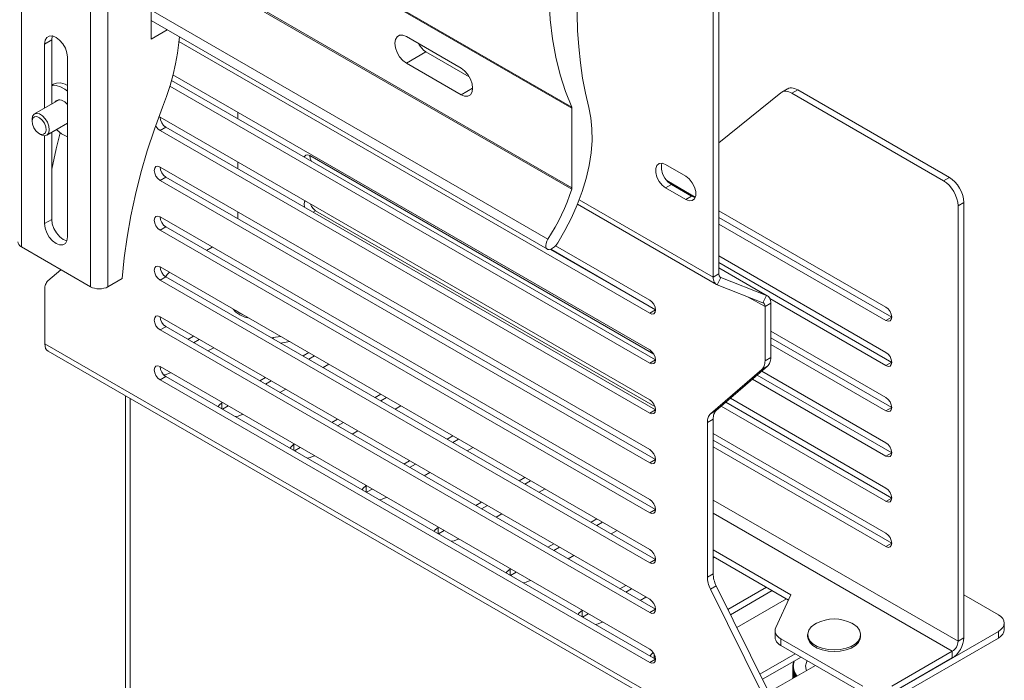
# Model space of a CAD drawing. Units: inches. Extents: x 0 to 16.5, y 0 to 11.7.
# Drawn here: x 14.4 to 14.9, y 8.6 to 8.9 of the extents above; entities that cross this region are included whole.
import ezdxf

# ---------------------------------------------------------------- set-up
doc = ezdxf.new("R2010")
doc.units = ezdxf.units.IN
doc.header["$MEASUREMENT"] = 0
doc.layers.add('Calque 1', color=7, linetype='Continuous')

msp = doc.modelspace()

# ---------------------------------------------------------------- linework, layer by layer
at = {"layer": 'Calque 1', "lineweight": 0}
for points in [[(14.38921, 9.52271), (14.38921, 8.76725)], [(14.42261, 8.74796), (14.42261, 9.50342)], [(14.43096, 9.50342), (14.43096, 8.74796)], [(14.45184, 8.8677), (14.45184, 9.12328)], [(14.72341, 8.96816), (14.72341, 8.75266)], [(14.72618, 8.96977), (14.72618, 8.75427)], [(14.6551, 8.83481), (14.652, 8.84238), (14.64942, 8.85042), (14.64734, 8.85894), (14.64577, 8.86787), (14.64473, 8.8772), (14.6442, 8.88688), (14.6442, 8.89688), (14.64473, 8.90717), (14.64577, 8.9177), (14.64734, 8.92845), (14.64942, 8.93937), (14.652, 8.95041), (14.6551, 8.96153)], [(14.45185, 8.95214), (14.6551, 8.83481)], [(14.6552, 8.83425), (14.45185, 8.95164)], [(14.45185, 8.91325), (14.6552, 8.79586)], [(14.65507, 8.79513), (14.45185, 8.91245)], [(14.65809, 8.89634), (14.65774, 8.88799), (14.65768, 8.87978), (14.65792, 8.87176), (14.65843, 8.86391), (14.65924, 8.85627), (14.66032, 8.84883), (14.6617, 8.8416), (14.66335, 8.83462)], [(14.45185, 8.88159), (14.64353, 8.77093)], [(14.45184, 8.87665), (14.64335, 8.76608)], [(14.41148, 8.85887), (14.4112, 8.86101), (14.41041, 8.86326), (14.40918, 8.8654), (14.40763, 8.8672), (14.40591, 8.86851), (14.40418, 8.86919), (14.40264, 8.86917), (14.40141, 8.86846), (14.40061, 8.86713), (14.40034, 8.8653)], [(14.40382, 8.86731), (14.40409, 8.86913), (14.40412, 8.8692)], [(14.45957, 8.87217), (14.45184, 8.8677)], [(14.45738, 8.83471), (14.45931, 8.84001), (14.461, 8.8453), (14.46243, 8.85056), (14.46363, 8.85578), (14.46456, 8.86092), (14.46523, 8.86599), (14.46549, 8.86877)], [(14.57517, 8.85603), (14.57345, 8.85734), (14.57189, 8.85915), (14.57066, 8.86128), (14.56986, 8.86353), (14.5696, 8.86567), (14.56986, 8.86751), (14.57066, 8.86884), (14.57189, 8.86955), (14.57345, 8.86958), (14.57517, 8.8689)], [(14.57517, 8.8689), (14.60162, 8.85362)], [(14.40382, 8.86731), (14.40033, 8.86529)], [(14.40034, 8.8653), (14.40034, 8.83426)], [(14.40382, 8.83627), (14.40382, 8.86731)], [(14.69278, 8.73513), (14.46528, 8.86647)], [(14.58466, 8.86151), (14.58342, 8.8624), (14.58177, 8.86424), (14.58123, 8.8652)], [(14.41148, 8.77208), (14.41148, 8.85887)], [(14.58465, 8.8615), (14.57517, 8.85603)], [(14.60557, 8.84944), (14.58466, 8.86151)], [(14.60162, 8.84077), (14.57517, 8.85603)], [(14.60162, 8.85362), (14.60334, 8.85231), (14.60488, 8.85051), (14.60611, 8.84837), (14.60691, 8.84612), (14.60718, 8.84398), (14.60691, 8.84215), (14.60611, 8.84081), (14.60488, 8.8401), (14.60334, 8.84009), (14.60162, 8.84077)], [(14.46241, 8.85044), (14.69278, 8.71745)], [(14.40473, 8.84588), (14.40382, 8.84537)], [(14.40382, 8.84512), (14.40396, 8.84515), (14.40591, 8.84519), (14.40802, 8.8446), (14.4102, 8.84341), (14.41148, 8.84245)], [(14.40473, 8.84588), (14.4062, 8.84644), (14.40813, 8.84647), (14.41025, 8.84588), (14.41152, 8.84526)], [(14.69278, 8.71102), (14.46088, 8.8449)], [(14.69556, 8.71263), (14.46167, 8.84766)], [(14.75932, 8.84362), (14.75942, 8.84366), (14.76, 8.84391), (14.76063, 8.84405), (14.76129, 8.84408), (14.762, 8.84399), (14.76274, 8.84381), (14.76349, 8.84352), (14.76425, 8.84313)], [(14.60718, 8.84397), (14.60161, 8.84077)], [(14.75612, 8.84171), (14.72618, 8.81752)], [(14.76146, 8.84152), (14.7607, 8.84191), (14.75995, 8.8422), (14.75921, 8.84238), (14.75852, 8.84247), (14.75784, 8.84244), (14.75721, 8.8423), (14.75664, 8.84206), (14.75612, 8.84171)], [(14.75932, 8.84362), (14.75655, 8.84201)], [(14.76425, 8.84313), (14.76146, 8.84152)], [(14.76146, 8.84152), (14.83477, 8.7992)], [(14.76425, 8.84313), (14.83754, 8.80081)], [(14.40753, 8.83841), (14.39552, 8.83148)], [(14.40534, 8.83715), (14.40593, 8.83791), (14.4071, 8.8384), (14.40855, 8.8382), (14.41009, 8.83734), (14.41148, 8.83601)], [(14.43792, 8.75198), (14.43885, 8.7619), (14.44021, 8.77199), (14.44202, 8.78224), (14.44425, 8.79262), (14.44692, 8.80308), (14.45, 8.8136), (14.45349, 8.82416), (14.45738, 8.83471)], [(14.64828, 8.76916), (14.65181, 8.77516), (14.65498, 8.78133), (14.65775, 8.78762), (14.66011, 8.79397), (14.66202, 8.80031), (14.66346, 8.80656), (14.66442, 8.81269), (14.66489, 8.81862), (14.66486, 8.82428), (14.66435, 8.82963), (14.66335, 8.83462)], [(14.6551, 8.83481), (14.65511, 8.83474), (14.65514, 8.83469), (14.65516, 8.83462), (14.65517, 8.83455), (14.65518, 8.83448), (14.6552, 8.83441), (14.6552, 8.83433), (14.6552, 8.83426)], [(14.3943, 8.82877), (14.3943, 8.82892), (14.39459, 8.8304), (14.39535, 8.83137), (14.39649, 8.83176), (14.39788, 8.83148), (14.39932, 8.83059), (14.40067, 8.82919), (14.40175, 8.82745), (14.40243, 8.82558), (14.40264, 8.8238), (14.40235, 8.82234), (14.40159, 8.82135), (14.40043, 8.82098), (14.39906, 8.82124), (14.39846, 8.82153)], [(14.39446, 8.82656), (14.3943, 8.82817), (14.39466, 8.82944), (14.39548, 8.83017), (14.39663, 8.83027), (14.39795, 8.82969), (14.39923, 8.82853), (14.40028, 8.82699), (14.40093, 8.82528), (14.40109, 8.82366), (14.40074, 8.8224), (14.39992, 8.82166), (14.39875, 8.82158), (14.39743, 8.82215), (14.39616, 8.8233), (14.39511, 8.82484), (14.39446, 8.82656)], [(14.45566, 8.83017), (14.45616, 8.82995)], [(14.45893, 8.82512), (14.45787, 8.82598), (14.45696, 8.8272), (14.45636, 8.82859), (14.45616, 8.82994), (14.45616, 8.82995)], [(14.45616, 8.82995), (14.69278, 8.69334)], [(14.49374, 8.83235), (14.49374, 8.82915)], [(14.6552, 8.79585), (14.6552, 8.83426)], [(14.3943, 8.82877), (14.3943, 8.82788)], [(14.40142, 8.82124), (14.41148, 8.82705)], [(14.41148, 8.82692), (14.41124, 8.82692)], [(14.45616, 8.82352), (14.45509, 8.82438), (14.45418, 8.82559), (14.45407, 8.8258)], [(14.45615, 8.82352), (14.45893, 8.82513)], [(14.69556, 8.68852), (14.45893, 8.82512)], [(14.3977, 8.82199), (14.39846, 8.82153)], [(14.40034, 8.82097), (14.40034, 8.77849)], [(14.40382, 8.78051), (14.40382, 8.82263)], [(14.40789, 8.82241), (14.40598, 8.81471), (14.40382, 8.80474)], [(14.41148, 8.82046), (14.41075, 8.82074), (14.40857, 8.82192), (14.40643, 8.82365), (14.40611, 8.82397)], [(14.69278, 8.68691), (14.45616, 8.82352)], [(14.72618, 8.81781), (14.72656, 8.81784), (14.7266, 8.81785)], [(14.52853, 8.8114), (14.52746, 8.81177), (14.52656, 8.81159), (14.52596, 8.8109), (14.52585, 8.8106)], [(14.52853, 8.8114), (14.52853, 8.8114), (14.52874, 8.81003), (14.52935, 8.80865), (14.52941, 8.80855)], [(14.6947, 8.71546), (14.52853, 8.8114)], [(14.45616, 8.79941), (14.45509, 8.80027), (14.45418, 8.80148), (14.45359, 8.80287), (14.45336, 8.80423), (14.45359, 8.80534), (14.45418, 8.80603), (14.45509, 8.8062), (14.45616, 8.80584)], [(14.49374, 8.80824), (14.49374, 8.80503)], [(14.70043, 8.79577), (14.69877, 8.79706), (14.69731, 8.7989), (14.69621, 8.80102), (14.69564, 8.80319), (14.69564, 8.80513), (14.69621, 8.80665), (14.69731, 8.80751), (14.69877, 8.80765), (14.70043, 8.80702)], [(14.70323, 8.79737), (14.70156, 8.79867), (14.70009, 8.80049), (14.699, 8.80262), (14.69842, 8.8048), (14.69842, 8.80674), (14.69868, 8.80766)], [(14.70043, 8.80702), (14.71018, 8.8014)], [(14.45893, 8.80101), (14.45787, 8.80187), (14.45696, 8.80309), (14.45636, 8.80448), (14.45616, 8.80584)], [(14.45616, 8.80584), (14.69278, 8.66923)], [(14.71018, 8.8014), (14.71185, 8.80009), (14.71331, 8.79827), (14.71441, 8.79615), (14.71498, 8.79398), (14.71498, 8.79202), (14.71441, 8.79052), (14.71331, 8.78965), (14.71185, 8.78952), (14.71018, 8.79015)], [(14.45615, 8.7994), (14.45893, 8.80102)], [(14.69278, 8.6628), (14.45616, 8.79941)], [(14.69556, 8.66441), (14.45893, 8.80101)], [(14.70044, 8.79577), (14.70322, 8.79738)], [(14.71479, 8.7913), (14.701, 8.79927)], [(14.71296, 8.79174), (14.70323, 8.79737)], [(14.83476, 8.79921), (14.83754, 8.80081)], [(14.84173, 8.78715), (14.84159, 8.7888), (14.84118, 8.79053), (14.84055, 8.7923), (14.83968, 8.79401), (14.83863, 8.79562), (14.83742, 8.79706), (14.83611, 8.79827), (14.83477, 8.7992)], [(14.83754, 8.80081), (14.83891, 8.79988), (14.84021, 8.79866), (14.84141, 8.79723), (14.84246, 8.79562), (14.84334, 8.7939), (14.84398, 8.79215), (14.84437, 8.79041), (14.8445, 8.78876)], [(14.65507, 8.79512), (14.65402, 8.79202), (14.65285, 8.78892), (14.65156, 8.78584), (14.65016, 8.78277), (14.64866, 8.77973), (14.64705, 8.77674), (14.64534, 8.77381), (14.64353, 8.77092)], [(14.6552, 8.79585), (14.6552, 8.79577), (14.6552, 8.79569), (14.65518, 8.79559), (14.65517, 8.79551), (14.65516, 8.79541), (14.65513, 8.79531), (14.6551, 8.79521), (14.65507, 8.79512)], [(14.71018, 8.79015), (14.70043, 8.79577)], [(14.71018, 8.79014), (14.71297, 8.79175)], [(14.71473, 8.79112), (14.71463, 8.79113), (14.71296, 8.79174)], [(14.52625, 8.78948), (14.52596, 8.78903), (14.52575, 8.78792), (14.52596, 8.78658), (14.52602, 8.7864)], [(14.5288, 8.78801), (14.52935, 8.78678), (14.53025, 8.78558), (14.53132, 8.78471)], [(14.65785, 8.78784), (14.72503, 8.74906)], [(14.7234, 8.75267), (14.65869, 8.79002)], [(14.8445, 8.78875), (14.84172, 8.78715)], [(14.84173, 8.57659), (14.84173, 8.78715)], [(14.8445, 8.78876), (14.8445, 8.5782)], [(14.49374, 8.78413), (14.49374, 8.78092)], [(14.53132, 8.78471), (14.53013, 8.78403)], [(14.53132, 8.78471), (14.6953, 8.69005)], [(14.80692, 8.73812), (14.72618, 8.78473)], [(14.40382, 8.7805), (14.40033, 8.7785)], [(14.40034, 8.77849), (14.40061, 8.77635), (14.40141, 8.7741), (14.40264, 8.77198), (14.40418, 8.77016), (14.40591, 8.76885), (14.40763, 8.76817), (14.40918, 8.76819), (14.41041, 8.76891), (14.4112, 8.77024), (14.41148, 8.77208)], [(14.41118, 8.77017), (14.41111, 8.77019), (14.40939, 8.77087), (14.40767, 8.77217), (14.40611, 8.77398), (14.40488, 8.77612), (14.40409, 8.77837), (14.40382, 8.78051)], [(14.45616, 8.7753), (14.45509, 8.77616), (14.45418, 8.77737), (14.45359, 8.77877), (14.45336, 8.78012), (14.45359, 8.78123), (14.45418, 8.78192), (14.45509, 8.78209), (14.45616, 8.78173)], [(14.45893, 8.7769), (14.45787, 8.77776), (14.45696, 8.77898), (14.45636, 8.78037), (14.45616, 8.78173)], [(14.45616, 8.78173), (14.69278, 8.64512)], [(14.72618, 8.78152), (14.80971, 8.7333)], [(14.72618, 8.7783), (14.80692, 8.7317)], [(14.45615, 8.77529), (14.45893, 8.7769)], [(14.69278, 8.63869), (14.45616, 8.7753)], [(14.69556, 8.6403), (14.45893, 8.7769)], [(14.38921, 8.76724), (14.38848, 8.76776), (14.38792, 8.76835), (14.38759, 8.76899), (14.38748, 8.76966)], [(14.64491, 8.76608), (14.64414, 8.7659), (14.64348, 8.76602), (14.64296, 8.76642), (14.64264, 8.76708), (14.64255, 8.76792), (14.64266, 8.76891), (14.643, 8.76994), (14.64353, 8.77092)], [(14.64828, 8.76916), (14.64792, 8.76863), (14.64755, 8.76813), (14.64713, 8.76767), (14.6467, 8.76726), (14.64627, 8.76688), (14.64581, 8.76655), (14.64537, 8.76628), (14.64491, 8.76608)], [(14.38921, 8.76724), (14.42261, 8.74796)], [(14.47863, 8.76553), (14.48141, 8.76715)], [(14.69556, 8.73674), (14.64481, 8.76603)], [(14.69556, 8.73683), (14.64491, 8.76608)], [(14.64728, 8.76783), (14.69278, 8.74156)], [(14.80692, 8.71626), (14.72618, 8.76287)], [(14.72618, 8.75966), (14.80971, 8.71144)], [(14.402, 8.75078), (14.40828, 8.75623)], [(14.45616, 8.75119), (14.45509, 8.75205), (14.45418, 8.75326), (14.45359, 8.75466), (14.45336, 8.75601), (14.45359, 8.75712), (14.45418, 8.75781), (14.45509, 8.75798), (14.45616, 8.75762)], [(14.45893, 8.75278), (14.45787, 8.75365), (14.45696, 8.75487), (14.45636, 8.75626), (14.45616, 8.75762)], [(14.45616, 8.75762), (14.69278, 8.62101)], [(14.46063, 8.75503), (14.46049, 8.75492), (14.45959, 8.75394), (14.45903, 8.75287), (14.45899, 8.75276)], [(14.7234, 8.75267), (14.72619, 8.75427)], [(14.74962, 8.74356), (14.72618, 8.75709)], [(14.72618, 8.75427), (14.72621, 8.75392), (14.72625, 8.75362), (14.72634, 8.75333), (14.72645, 8.75306), (14.7266, 8.75284), (14.72677, 8.75265), (14.72696, 8.75249), (14.72718, 8.75238)], [(14.74925, 8.74374), (14.72619, 8.75706)], [(14.402, 8.75078), (14.40166, 8.75044), (14.40135, 8.75003), (14.40109, 8.74958), (14.40087, 8.74908), (14.4007, 8.74853), (14.40057, 8.74794), (14.4005, 8.74731), (14.40048, 8.74665)], [(14.43792, 8.75198), (14.43096, 8.74796)], [(14.45615, 8.75118), (14.45893, 8.75279)], [(14.69278, 8.61458), (14.45616, 8.75119)], [(14.69556, 8.61619), (14.45893, 8.75278)], [(14.72341, 8.75266), (14.72343, 8.75198), (14.72353, 8.75135), (14.7237, 8.75077), (14.72392, 8.75024), (14.72421, 8.7498), (14.72456, 8.74941), (14.72495, 8.7491), (14.72539, 8.74888)], [(14.72718, 8.75238), (14.72539, 8.74889)], [(14.72718, 8.75238), (14.72685, 8.75259)], [(14.72718, 8.75238), (14.74925, 8.74374)], [(14.40048, 8.74665), (14.40048, 8.72042)], [(14.43096, 8.74796), (14.43007, 8.74753), (14.42904, 8.74722), (14.42793, 8.74703), (14.42678, 8.74696), (14.42563, 8.74703), (14.42453, 8.74722), (14.4235, 8.74753), (14.42261, 8.74796)], [(14.72539, 8.74888), (14.74746, 8.74024)], [(14.69278, 8.74156), (14.69385, 8.7407), (14.69475, 8.73948), (14.69535, 8.73809), (14.69556, 8.73674), (14.69535, 8.73563), (14.69475, 8.73494), (14.69385, 8.73476), (14.69278, 8.73513)], [(14.74846, 8.73835), (14.74039, 8.74302)], [(14.74746, 8.74024), (14.74768, 8.74013), (14.74788, 8.73998), (14.74806, 8.73978), (14.7482, 8.73956), (14.74831, 8.7393), (14.74839, 8.73901), (14.74845, 8.73869), (14.74846, 8.73835)], [(14.74747, 8.74024), (14.74925, 8.74374)], [(14.75124, 8.73996), (14.74846, 8.73835)], [(14.74925, 8.74374), (14.7497, 8.74351), (14.7501, 8.74321), (14.75043, 8.74283), (14.75073, 8.74238), (14.75095, 8.74185), (14.75111, 8.74127), (14.75121, 8.74065), (14.75124, 8.73997)], [(14.7508, 8.74224), (14.80692, 8.70984)], [(14.75124, 8.73997), (14.75124, 8.71374)], [(14.49141, 8.73726), (14.49145, 8.73719), (14.49279, 8.73565), (14.4947, 8.73434), (14.49709, 8.73331), (14.49924, 8.73274)], [(14.49282, 8.73644), (14.4947, 8.73516), (14.49639, 8.73438)], [(14.69278, 8.73513), (14.69557, 8.73674)], [(14.74846, 8.73835), (14.74846, 8.71213)], [(14.80692, 8.7317), (14.80799, 8.73133), (14.80889, 8.73149), (14.80949, 8.73219), (14.80971, 8.7333), (14.80949, 8.73466), (14.80889, 8.73605), (14.80799, 8.73727), (14.80692, 8.73812)], [(14.45616, 8.72708), (14.45509, 8.72794), (14.45418, 8.72915), (14.45359, 8.73055), (14.45336, 8.7319), (14.45359, 8.73301), (14.45418, 8.7337), (14.45509, 8.73387), (14.45616, 8.73351)], [(14.45893, 8.72869), (14.45787, 8.72953), (14.45696, 8.73076), (14.45636, 8.73215), (14.45616, 8.73351)], [(14.45616, 8.73351), (14.69278, 8.5969)], [(14.80971, 8.73329), (14.80692, 8.7317)], [(14.45615, 8.72707), (14.45893, 8.72868)], [(14.69278, 8.59046), (14.45616, 8.72708)], [(14.69556, 8.59208), (14.45893, 8.72869)], [(14.80692, 8.69441), (14.75124, 8.72655)], [(14.74846, 8.51953), (14.40047, 8.72042)], [(14.40048, 8.72042), (14.40059, 8.71923), (14.40089, 8.7182), (14.40141, 8.7174), (14.4021, 8.71681)], [(14.47235, 8.72415), (14.46957, 8.72255)], [(14.47514, 8.72255), (14.47235, 8.72094)], [(14.51002, 8.7233), (14.51084, 8.72341)], [(14.51083, 8.7234), (14.51083, 8.72284)], [(14.51443, 8.72396), (14.51084, 8.72341)], [(14.51443, 8.72076), (14.51884, 8.72144)], [(14.75124, 8.72333), (14.80971, 8.68958)], [(14.4021, 8.71681), (14.75009, 8.51592)], [(14.47931, 8.71692), (14.4821, 8.71852)], [(14.52803, 8.71612), (14.52525, 8.71451)], [(14.69278, 8.71745), (14.69385, 8.71659), (14.69475, 8.71537), (14.69535, 8.71398), (14.69556, 8.71263), (14.69535, 8.71152), (14.69475, 8.71083), (14.69385, 8.71065), (14.69278, 8.71102)], [(14.75124, 8.72012), (14.80692, 8.68798)], [(14.80692, 8.70984), (14.80799, 8.70946), (14.80889, 8.70965), (14.80949, 8.71034), (14.80971, 8.71144), (14.80949, 8.7128), (14.80889, 8.71419), (14.80799, 8.71541), (14.80692, 8.71626)], [(14.53082, 8.71451), (14.52803, 8.7129)], [(14.69278, 8.71102), (14.69557, 8.71263)], [(14.74693, 8.70799), (14.74728, 8.70834), (14.74759, 8.70874), (14.74785, 8.70919), (14.74807, 8.7097), (14.74824, 8.71024), (14.74836, 8.71084), (14.74843, 8.71146), (14.74846, 8.71213)], [(14.74846, 8.71213), (14.75124, 8.71374)], [(14.75124, 8.71374), (14.75123, 8.71308), (14.75114, 8.71245), (14.75102, 8.71185), (14.75085, 8.7113), (14.75063, 8.7108), (14.75038, 8.71034), (14.75006, 8.70994), (14.74973, 8.7096)], [(14.80971, 8.71145), (14.80692, 8.70984)], [(14.45616, 8.70296), (14.45509, 8.70383), (14.45418, 8.70503), (14.45359, 8.70644), (14.45336, 8.70778), (14.45359, 8.7089), (14.45418, 8.70959), (14.45509, 8.70976), (14.45616, 8.7094)], [(14.45893, 8.70458), (14.45787, 8.70542), (14.45696, 8.70665), (14.45636, 8.70803), (14.45616, 8.7094)], [(14.45616, 8.7094), (14.69278, 8.57278)], [(14.45796, 8.70534), (14.45906, 8.70556), (14.46103, 8.70635)], [(14.46103, 8.70635), (14.46121, 8.70646)], [(14.53499, 8.70888), (14.53778, 8.71049)], [(14.72214, 8.68652), (14.74693, 8.70799)], [(14.72493, 8.68813), (14.74973, 8.7096)], [(14.80692, 8.67255), (14.74692, 8.70717)], [(14.74972, 8.7096), (14.74693, 8.70799)], [(14.45615, 8.70296), (14.45893, 8.70457)], [(14.69278, 8.56635), (14.45616, 8.70296)], [(14.69556, 8.56796), (14.45893, 8.70458)], [(14.50716, 8.70406), (14.50436, 8.70245)], [(14.50993, 8.70245), (14.50716, 8.70084)], [(14.74248, 8.70333), (14.80692, 8.66612)], [(14.7447, 8.70524), (14.80971, 8.66772)], [(14.51411, 8.69683), (14.51689, 8.69844)], [(14.43944, 8.69525), (14.43944, 8.44814)], [(14.44175, 8.44946), (14.44175, 8.69392)], [(14.48607, 8.6919), (14.48471, 8.69077), (14.48424, 8.68996)], [(14.48627, 8.69201), (14.48607, 8.6919)], [(14.48608, 8.69189), (14.48608, 8.6889)], [(14.56284, 8.69603), (14.56005, 8.69442)], [(14.56561, 8.69442), (14.56284, 8.69281)], [(14.69278, 8.69334), (14.69385, 8.69248), (14.69475, 8.69126), (14.69535, 8.68987), (14.69556, 8.68852), (14.69535, 8.68741), (14.69475, 8.68671), (14.69385, 8.68653), (14.69278, 8.68691)], [(14.72956, 8.69213), (14.80971, 8.64585)], [(14.80692, 8.65069), (14.73178, 8.69406)], [(14.80692, 8.68798), (14.80799, 8.6876), (14.80889, 8.68778), (14.80949, 8.68848), (14.80971, 8.68958), (14.80949, 8.69094), (14.80889, 8.69233), (14.80799, 8.69355), (14.80692, 8.69441)], [(14.48906, 8.6904), (14.48627, 8.68878)], [(14.5698, 8.6888), (14.57257, 8.69041)], [(14.69278, 8.6869), (14.69557, 8.68852)], [(14.72215, 8.68652), (14.72493, 8.68813)], [(14.72493, 8.68813), (14.72459, 8.68778), (14.72428, 8.68738), (14.72402, 8.68692), (14.7238, 8.68642), (14.72363, 8.68587), (14.7235, 8.68528), (14.72343, 8.68465), (14.72341, 8.68399)], [(14.72732, 8.6902), (14.80692, 8.64426)], [(14.80971, 8.68959), (14.80692, 8.68797)], [(14.49248, 8.6852), (14.49386, 8.68548), (14.49582, 8.68627)], [(14.49582, 8.68627), (14.49602, 8.68638)], [(14.54195, 8.68398), (14.53917, 8.68237)], [(14.54474, 8.68237), (14.54195, 8.68076)], [(14.72061, 8.68238), (14.72064, 8.68305), (14.72073, 8.68367), (14.72084, 8.68426), (14.72102, 8.68481), (14.72123, 8.68531), (14.72149, 8.68577), (14.72179, 8.68617), (14.72214, 8.68652)], [(14.72061, 8.60765), (14.72061, 8.68238)], [(14.7234, 8.68399), (14.72063, 8.68238)], [(14.72341, 8.60926), (14.72341, 8.68399)], [(14.54891, 8.67674), (14.5517, 8.67835)], [(14.59763, 8.67594), (14.59485, 8.67433)], [(14.60042, 8.67433), (14.59763, 8.67273)], [(14.80692, 8.62883), (14.72341, 8.67703)], [(14.72341, 8.67383), (14.80971, 8.62401)], [(14.52088, 8.67181), (14.5195, 8.67067), (14.51903, 8.66988)], [(14.52107, 8.67192), (14.52088, 8.67181)], [(14.52088, 8.67181), (14.52088, 8.66881)], [(14.52385, 8.67031), (14.52107, 8.6687)], [(14.60459, 8.6687), (14.60738, 8.67031)], [(14.69278, 8.66923), (14.69385, 8.66837), (14.69475, 8.66715), (14.69535, 8.66576), (14.69556, 8.66441), (14.69535, 8.6633), (14.69475, 8.6626), (14.69385, 8.66244), (14.69278, 8.6628)], [(14.72341, 8.6706), (14.80692, 8.6224)], [(14.80692, 8.66612), (14.80799, 8.66574), (14.80889, 8.66592), (14.80949, 8.66662), (14.80971, 8.66772), (14.80949, 8.66908), (14.80889, 8.67047), (14.80799, 8.67169), (14.80692, 8.67255)], [(14.52728, 8.66512), (14.52866, 8.6654), (14.53063, 8.66619)], [(14.53063, 8.66619), (14.53081, 8.6663)], [(14.57675, 8.66388), (14.57396, 8.66227)], [(14.69278, 8.66279), (14.69557, 8.6644)], [(14.80971, 8.66772), (14.80692, 8.66611)], [(14.57953, 8.66227), (14.57675, 8.66067)], [(14.58371, 8.65665), (14.58649, 8.65826)], [(14.63243, 8.65585), (14.62964, 8.65424)], [(14.63521, 8.65424), (14.63243, 8.65263)], [(14.55567, 8.65171), (14.55431, 8.65059), (14.55384, 8.64978)], [(14.55586, 8.65183), (14.55567, 8.65171)], [(14.55568, 8.65171), (14.55568, 8.64872)], [(14.55866, 8.65021), (14.55586, 8.64862)], [(14.63939, 8.64862), (14.64217, 8.65023)], [(14.80692, 8.64426), (14.80799, 8.64388), (14.80889, 8.64406), (14.80949, 8.64476), (14.80971, 8.64587), (14.80949, 8.64721), (14.80889, 8.6486), (14.80799, 8.64983), (14.80692, 8.65069)], [(14.56207, 8.64503), (14.56346, 8.6453), (14.56542, 8.64609)], [(14.56542, 8.64609), (14.56561, 8.6462)], [(14.69278, 8.64512), (14.69385, 8.64426), (14.69475, 8.64305), (14.69535, 8.64165), (14.69556, 8.6403), (14.69535, 8.63919), (14.69475, 8.63849), (14.69385, 8.63833), (14.69278, 8.63869)], [(14.7234, 8.64489), (14.84172, 8.57659)], [(14.80971, 8.64586), (14.80692, 8.64425)], [(14.61155, 8.6438), (14.60877, 8.64219)], [(14.61434, 8.64219), (14.61155, 8.64058)], [(14.69278, 8.6387), (14.69557, 8.64029)], [(14.6185, 8.63656), (14.6213, 8.63817)], [(14.66445, 8.63416), (14.66723, 8.63576)], [(14.7234, 8.63846), (14.83893, 8.57177)], [(14.59048, 8.63163), (14.5891, 8.63049), (14.58863, 8.6297)], [(14.59047, 8.62864), (14.59047, 8.63163)], [(14.59067, 8.63174), (14.59048, 8.63163)], [(14.59345, 8.63013), (14.59067, 8.62852)], [(14.66723, 8.63255), (14.67002, 8.63416)], [(14.67698, 8.63013), (14.67418, 8.62853)], [(14.59688, 8.62494), (14.59825, 8.62522), (14.60023, 8.62601)], [(14.60023, 8.62601), (14.60041, 8.62612)], [(14.80692, 8.6224), (14.80799, 8.62202), (14.80889, 8.6222), (14.80949, 8.6229), (14.80971, 8.62401), (14.80949, 8.62535), (14.80889, 8.62674), (14.80799, 8.62797), (14.80692, 8.62883)], [(14.64356, 8.6221), (14.64635, 8.6237)], [(14.64635, 8.62049), (14.64913, 8.6221)], [(14.69278, 8.62101), (14.69385, 8.62015), (14.69475, 8.61894), (14.69535, 8.61753), (14.69556, 8.61619), (14.69535, 8.61508), (14.69475, 8.61438), (14.69385, 8.61421), (14.69278, 8.61458)], [(14.76099, 8.59909), (14.72341, 8.62078)], [(14.80971, 8.624), (14.80692, 8.62239)], [(14.65609, 8.61808), (14.65331, 8.61648)], [(14.69278, 8.61459), (14.69557, 8.61618)], [(14.72341, 8.61756), (14.75981, 8.59655)], [(14.7241, 8.61716), (14.72341, 8.61676)], [(14.62343, 8.60962), (14.62391, 8.61041), (14.62527, 8.61153)], [(14.62527, 8.61153), (14.62546, 8.61165)], [(14.62528, 8.61154), (14.62528, 8.60854)], [(14.62546, 8.60844), (14.62825, 8.61005)], [(14.72214, 8.60174), (14.72179, 8.60249), (14.72149, 8.60326), (14.72123, 8.60401), (14.72102, 8.60476), (14.72084, 8.60551), (14.72073, 8.60624), (14.72064, 8.60695), (14.72061, 8.60765)], [(14.72063, 8.60765), (14.7234, 8.60925)], [(14.72341, 8.60926), (14.72343, 8.60856), (14.7235, 8.60785), (14.72363, 8.60712), (14.7238, 8.60637), (14.72402, 8.60562), (14.72428, 8.60485), (14.72459, 8.6041), (14.72493, 8.60335)], [(14.63502, 8.60591), (14.63306, 8.60512), (14.63167, 8.60485)], [(14.63521, 8.60602), (14.63502, 8.60591)], [(14.67837, 8.60201), (14.68114, 8.60362)], [(14.68114, 8.6004), (14.68393, 8.60201)], [(14.74693, 8.55166), (14.72214, 8.60174)], [(14.72493, 8.60335), (14.72215, 8.60175)], [(14.74973, 8.55327), (14.72493, 8.60335)], [(14.73057, 8.59196), (14.74916, 8.6027)], [(14.69089, 8.59799), (14.6881, 8.59638)], [(14.69278, 8.5969), (14.69385, 8.59603), (14.69475, 8.59483), (14.69535, 8.59342), (14.69556, 8.59208), (14.69535, 8.59097), (14.69475, 8.59027), (14.69385, 8.5901), (14.69278, 8.59046)], [(14.73181, 8.58947), (14.75193, 8.60109)], [(14.75891, 8.59708), (14.73489, 8.58321)], [(14.75363, 8.58324), (14.76099, 8.59909)], [(14.86121, 8.58944), (14.8445, 8.59909)], [(14.69278, 8.59047), (14.69557, 8.59207)], [(14.65823, 8.58952), (14.6587, 8.59033), (14.66007, 8.59145)], [(14.66007, 8.59145), (14.66027, 8.59156)], [(14.66007, 8.59145), (14.66007, 8.58846)], [(14.66027, 8.58834), (14.66305, 8.58995)], [(14.79036, 8.58535), (14.78834, 8.58624), (14.78624, 8.58688), (14.78407, 8.58727), (14.78187, 8.5874), (14.77967, 8.58727), (14.7775, 8.58688), (14.77539, 8.58624), (14.77338, 8.58535)], [(14.86121, 8.58141), (14.86243, 8.58227), (14.86334, 8.58326), (14.86391, 8.58431), (14.86409, 8.58542), (14.86391, 8.58653), (14.86334, 8.5876), (14.86243, 8.58858), (14.86121, 8.58944)], [(14.66981, 8.58583), (14.66785, 8.58503), (14.66648, 8.58476)], [(14.67, 8.58594), (14.66981, 8.58583)], [(14.75363, 8.58324), (14.75338, 8.58252), (14.7533, 8.58177), (14.75338, 8.58103), (14.75363, 8.5803), (14.75405, 8.5796), (14.75461, 8.57894), (14.75534, 8.57831), (14.75618, 8.57776)], [(14.77338, 8.58535), (14.77256, 8.5849), (14.77078, 8.58352), (14.76961, 8.58194), (14.76909, 8.58026), (14.76927, 8.57853), (14.77011, 8.5769), (14.7716, 8.57541), (14.77364, 8.57416), (14.77613, 8.57323), (14.77892, 8.57263), (14.78187, 8.57244)], [(14.78187, 8.57244), (14.78482, 8.57263), (14.78761, 8.57323), (14.79009, 8.57416), (14.79213, 8.57541), (14.79361, 8.5769), (14.79446, 8.57853), (14.79464, 8.58026), (14.79413, 8.58194), (14.79295, 8.58352), (14.79117, 8.5849), (14.79036, 8.58535)], [(14.86409, 8.58221), (14.86409, 8.58542)], [(14.7533, 8.58177), (14.7533, 8.57856)], [(14.75618, 8.57453), (14.75534, 8.5751), (14.75461, 8.57571), (14.75405, 8.57638), (14.75363, 8.57709), (14.75338, 8.57781), (14.7533, 8.57856)], [(14.75403, 8.51953), (14.86121, 8.58141)], [(14.75403, 8.51631), (14.86121, 8.57819)], [(14.75618, 8.57776), (14.79578, 8.5549)], [(14.75618, 8.57775), (14.75618, 8.57454)], [(14.76907, 8.57983), (14.76907, 8.57899)], [(14.76907, 8.57899), (14.76927, 8.57771), (14.77011, 8.57608), (14.7716, 8.57459), (14.77364, 8.57334), (14.77613, 8.5724), (14.77892, 8.57181), (14.78187, 8.5716)], [(14.78187, 8.5716), (14.78482, 8.57181), (14.78761, 8.5724), (14.79009, 8.57334), (14.79213, 8.57459), (14.79361, 8.57608), (14.79446, 8.57771), (14.79467, 8.57899)], [(14.79467, 8.57899), (14.79467, 8.57983)], [(14.8445, 8.5782), (14.84439, 8.57688), (14.84409, 8.57549), (14.84357, 8.57408), (14.84288, 8.5727), (14.84203, 8.57142), (14.84107, 8.57027), (14.84002, 8.5693), (14.83893, 8.56855)], [(14.84172, 8.57659), (14.8445, 8.5782)], [(14.86409, 8.58221), (14.86391, 8.5811), (14.86334, 8.58003), (14.86243, 8.57905), (14.86121, 8.57819)], [(14.86121, 8.5782), (14.86121, 8.58141)], [(14.75618, 8.57453), (14.79578, 8.55167)], [(14.84173, 8.57659), (14.84167, 8.57592), (14.8415, 8.57523), (14.84125, 8.57453), (14.84091, 8.57384), (14.84049, 8.5732), (14.84, 8.57263), (14.83948, 8.57215), (14.83893, 8.57177)], [(14.69278, 8.57278), (14.69385, 8.57192), (14.69475, 8.57071), (14.69535, 8.56933), (14.69556, 8.56796), (14.69535, 8.56685), (14.69475, 8.56616), (14.69385, 8.56599), (14.69278, 8.56635)], [(14.69303, 8.56944), (14.6935, 8.57023), (14.69449, 8.57113)], [(14.69488, 8.57049), (14.69488, 8.56836)], [(14.69506, 8.56826), (14.69553, 8.56852)], [(14.76307, 8.57056), (14.74603, 8.56071)], [(14.76586, 8.56895), (14.74727, 8.55822)], [(14.80971, 8.5549), (14.83893, 8.57177)], [(14.83893, 8.56855), (14.80971, 8.55167)], [(14.83893, 8.57177), (14.83893, 8.56854)], [(14.69278, 8.56636), (14.69557, 8.56796)], [(14.75031, 8.55194), (14.77282, 8.56494)], [(14.7622, 8.56412), (14.76209, 8.56412), (14.76199, 8.56416), (14.76192, 8.56422), (14.76189, 8.56428), (14.76191, 8.56434), (14.76198, 8.5644), (14.76207, 8.56444), (14.76218, 8.56445)], [(14.76189, 8.56428), (14.76189, 8.55863)], [(14.76191, 8.56512), (14.76191, 8.56434)], [(14.7622, 8.56495), (14.76209, 8.56496), (14.76199, 8.56501), (14.76193, 8.56506), (14.76192, 8.56513), (14.76195, 8.5652), (14.76202, 8.56524), (14.76212, 8.56528), (14.76223, 8.5653)], [(14.76231, 8.56327), (14.76218, 8.56328), (14.76209, 8.56331), (14.76202, 8.56337), (14.76198, 8.56342), (14.76199, 8.56349), (14.76205, 8.56355), (14.76213, 8.56359), (14.76225, 8.56362)], [(14.76198, 8.56344), (14.76198, 8.55867)], [(14.76231, 8.56578), (14.7622, 8.56581), (14.7621, 8.56585), (14.76206, 8.56591), (14.76205, 8.56598), (14.76209, 8.56605), (14.76216, 8.56609), (14.76227, 8.56612), (14.76238, 8.56613)], [(14.76205, 8.56595), (14.76205, 8.56526)], [(14.7622, 8.56495), (14.7622, 8.5649), (14.76218, 8.56483), (14.76218, 8.56477), (14.76218, 8.5647), (14.76218, 8.56465), (14.76218, 8.56458), (14.76218, 8.56452), (14.76218, 8.56445)], [(14.7622, 8.56412), (14.7622, 8.5636)], [(14.7622, 8.56412), (14.7622, 8.56405), (14.7622, 8.56399), (14.76221, 8.56392), (14.76221, 8.56387), (14.76223, 8.5638), (14.76223, 8.56374), (14.76224, 8.56367), (14.76225, 8.56362)], [(14.76231, 8.56578), (14.7623, 8.56573), (14.76228, 8.56566), (14.76227, 8.5656), (14.76225, 8.56553), (14.76225, 8.56548), (14.76224, 8.56542), (14.76224, 8.56535), (14.76223, 8.5653)], [(14.76252, 8.56662), (14.76241, 8.56665), (14.76232, 8.56669), (14.76228, 8.56676), (14.76228, 8.56683), (14.76234, 8.56688), (14.76241, 8.56692), (14.76252, 8.56695), (14.76263, 8.56695)], [(14.76228, 8.56678), (14.76228, 8.56613)], [(14.76252, 8.56662), (14.7625, 8.56656), (14.76248, 8.56649), (14.76246, 8.56644), (14.76245, 8.56637), (14.76242, 8.56631), (14.76241, 8.56626), (14.76239, 8.56619), (14.76238, 8.56613)], [(14.76261, 8.56708), (14.76261, 8.56695)], [(14.76848, 8.56641), (14.76809, 8.56467), (14.76838, 8.5629), (14.76856, 8.56248)], [(14.76882, 8.56724), (14.76848, 8.56641)], [(14.76252, 8.56244), (14.76241, 8.56245), (14.7623, 8.56247), (14.76221, 8.56252), (14.76217, 8.56258), (14.76218, 8.56265), (14.76223, 8.56272), (14.76231, 8.56276), (14.76242, 8.56278)], [(14.76217, 8.56262), (14.76217, 8.55878)], [(14.76231, 8.56327), (14.76231, 8.56276)], [(14.76231, 8.56327), (14.76232, 8.56321), (14.76232, 8.56315), (14.76234, 8.56309), (14.76235, 8.56302), (14.76236, 8.56296), (14.76238, 8.56291), (14.76241, 8.56284), (14.76242, 8.56278)], [(14.76246, 8.56178), (14.76246, 8.55896)], [(14.76284, 8.56162), (14.76273, 8.56162), (14.76261, 8.56165), (14.76253, 8.56169), (14.76248, 8.56174), (14.76248, 8.56181), (14.76252, 8.56188), (14.76259, 8.56192), (14.7627, 8.56195)], [(14.76252, 8.56244), (14.76252, 8.56188)], [(14.76252, 8.56244), (14.76253, 8.56238), (14.76256, 8.56233), (14.76257, 8.56226), (14.7626, 8.5622), (14.76263, 8.56213), (14.76264, 8.56208), (14.76267, 8.56202), (14.7627, 8.56195)], [(14.76284, 8.56162), (14.76284, 8.55917)], [(14.76284, 8.56162), (14.76286, 8.56156), (14.76289, 8.56151), (14.76292, 8.56144), (14.76295, 8.56138), (14.76298, 8.56133), (14.76302, 8.56127), (14.76304, 8.5612), (14.76307, 8.56115)], [(14.76327, 8.56083), (14.76314, 8.56081), (14.76303, 8.56083), (14.76295, 8.56087), (14.76289, 8.56092), (14.76288, 8.56099), (14.76291, 8.56106), (14.76298, 8.56112), (14.76307, 8.56115)], [(14.76288, 8.56098), (14.76288, 8.55919)], [(14.76327, 8.56083), (14.76327, 8.55941)], [(14.76327, 8.56083), (14.7633, 8.56076), (14.76334, 8.5607), (14.76337, 8.56065), (14.76341, 8.56059), (14.76345, 8.56052), (14.76349, 8.56046), (14.76352, 8.56041), (14.76356, 8.56035)], [(14.76378, 8.56003), (14.76367, 8.56002), (14.76356, 8.56003), (14.76346, 8.56008), (14.76339, 8.56013), (14.76338, 8.5602), (14.76341, 8.56026), (14.76346, 8.56031), (14.76356, 8.56035)], [(14.76338, 8.5602), (14.76338, 8.55948)], [(14.76378, 8.56003), (14.76378, 8.55972)], [(14.76378, 8.56003), (14.76382, 8.55998), (14.76388, 8.55992), (14.76392, 8.55987), (14.76396, 8.55981)]]:
    msp.add_lwpolyline(points, dxfattribs=at)

doc.saveas('drawing.dxf')
